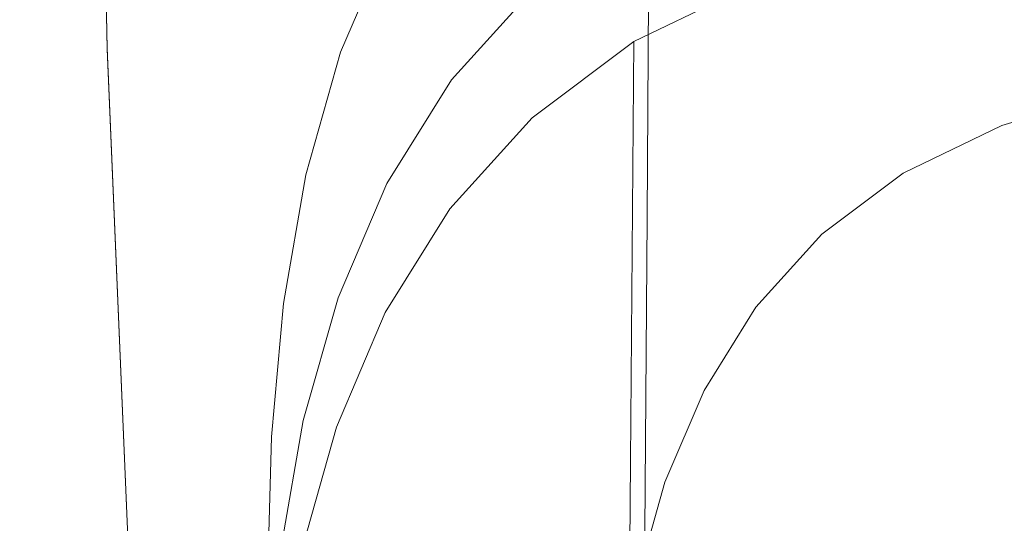
# Model space of a CAD drawing. Extents: x -26 to 26, y -207 to 25.
# Drawn here: x -17 to -9, y -59 to -54 of the extents above; entities that cross this region are included whole.
import ezdxf

# ---------------------------------------------------------------- set-up
doc = ezdxf.new("R2010")
doc.units = 0
doc.header["$LTSCALE"] = 500
doc.header["$MEASUREMENT"] = 0
doc.layers.add('FERO_PLASTIK', color=7, linetype='Continuous')
doc.layers.add('FERRO_CHROM', color=7, linetype='Continuous')

msp = doc.modelspace()

# ---------------------------------------------------------------- linework, layer by layer
at = {"layer": 'FERO_PLASTIK', "lineweight": 0}
for points, invisible_edges in [([(-13.9612, -54.5177, 66.3601), (-13.3984, -53.6139, 67.3149), (-13.3959, -53.3463, 67.0716), (-13.9586, -54.2499, 66.1171)], 15), ([(-13.9639, -54.7855, 66.6032), (-13.4009, -53.8816, 67.5581), (-13.3984, -53.6139, 67.3149), (-13.9612, -54.5177, 66.3601)], 15), ([(-13.406, -54.4169, 68.0446), (-13.4085, -54.6845, 68.2878), (-12.6916, -53.8908, 69.1263), (-12.6892, -53.6233, 68.8829)], 15), ([(-14.3808, -54.9777, 64.8222), (-13.956, -53.9821, 65.874), (-13.9533, -53.7143, 65.6309), (-14.378, -54.7097, 64.5794)], 11), ([(-12.0656, -54.6934, 69.1503), (-11.2231, -54.0616, 69.8176), (-11.5154, -53.7777, 69.9447), (-12.3798, -54.4258, 69.26)], 15), ([(-8.5622, -53.8145, 70.4245), (-9.6733, -54.1638, 70.0555), (-9.4076, -54.4606, 69.9149), (-8.327, -54.1209, 70.2737)], 15), ([(-13.9639, -54.7855, 66.6032), (-13.9665, -55.0534, 66.8463), (-13.4035, -54.1492, 67.8013), (-13.4009, -53.8816, 67.5581)], 15), ([(-13.4085, -54.6845, 68.2878), (-13.411, -54.9522, 68.5311), (-12.694, -54.1583, 69.3697), (-12.6916, -53.8908, 69.1263)], 13), ([(-9.6733, -54.1638, 70.0555), (-9.9391, -53.867, 70.1961), (-10.9308, -54.3456, 69.6905), (-10.6386, -54.6296, 69.5634)], 15), ([(-14.3835, -55.2457, 65.0651), (-13.9586, -54.2499, 66.1171), (-13.956, -53.9821, 65.874), (-14.3808, -54.9777, 64.8222)], 15), ([(-11.7514, -54.9609, 69.0406), (-10.9308, -54.3456, 69.6905), (-11.2231, -54.0616, 69.8176), (-12.0656, -54.6934, 69.1503)], 15), ([(-13.9665, -55.0534, 66.8463), (-13.9691, -55.3212, 67.0893), (-13.406, -54.4169, 68.0446), (-13.4035, -54.1492, 67.8013)], 15), ([(-13.0791, -55.2, 68.4421), (-12.3798, -54.4258, 69.26), (-12.694, -54.1583, 69.3697), (-13.411, -54.9522, 68.5311)], 15), ([(-9.6733, -54.1638, 70.0555), (-10.6386, -54.6296, 69.5634), (-10.3463, -54.9135, 69.4364), (-9.4076, -54.4606, 69.9149)], 15), ([(-8.327, -54.1209, 70.2737), (-9.4076, -54.4606, 69.9149), (-9.1418, -54.7573, 69.7743), (-8.0918, -54.4272, 70.123)], 15), ([(-14.3862, -55.5137, 65.308), (-13.9612, -54.5177, 66.3601), (-13.9586, -54.2499, 66.1171), (-14.3835, -55.2457, 65.0651)], 15), ([(-11.4371, -55.2284, 68.9309), (-10.6386, -54.6296, 69.5634), (-10.9308, -54.3456, 69.6905), (-11.7514, -54.9609, 69.0406)], 15), ([(-13.9691, -55.3212, 67.0893), (-13.9718, -55.589, 67.3324), (-13.4085, -54.6845, 68.2878), (-13.406, -54.4169, 68.0446)], 15), ([(-12.7471, -55.4479, 68.3532), (-12.0656, -54.6934, 69.1503), (-12.3798, -54.4258, 69.26), (-13.0791, -55.2, 68.4421)], 15), ([(-8.0918, -54.4272, 70.123), (-9.1418, -54.7573, 69.7743), (-8.876, -55.0541, 69.6336), (-7.8565, -54.7336, 69.9722)], 15), ([(-14.3889, -55.7817, 65.5508), (-13.9639, -54.7855, 66.6032), (-13.9612, -54.5177, 66.3601), (-14.3862, -55.5137, 65.308)], 15), ([(-9.4076, -54.4606, 69.9149), (-10.3463, -54.9135, 69.4364), (-10.054, -55.1975, 69.3093), (-9.1418, -54.7573, 69.7743)], 15), ([(-13.9718, -55.589, 67.3324), (-13.9744, -55.8568, 67.5755), (-13.411, -54.9522, 68.5311), (-13.4085, -54.6845, 68.2878)], 13), ([(-12.4151, -55.6958, 68.2642), (-11.7514, -54.9609, 69.0406), (-12.0656, -54.6934, 69.1503), (-12.7471, -55.4479, 68.3532)], 15), ([(-11.4371, -55.2284, 68.9309), (-11.1229, -55.4959, 68.8212), (-10.3463, -54.9135, 69.4364), (-10.6386, -54.6296, 69.5634)], 15), ([(-14.3808, -54.9777, 64.8222), (-14.378, -54.7097, 64.5794), (-14.6806, -55.7789, 63.4499), (-14.6834, -56.0471, 63.6926)], 13), ([(-14.3889, -55.7817, 65.5508), (-14.3916, -56.0497, 65.7937), (-13.9665, -55.0534, 66.8463), (-13.9639, -54.7855, 66.6032)], 15), ([(-9.1418, -54.7573, 69.7743), (-10.054, -55.1975, 69.3093), (-9.7617, -55.4815, 69.1822), (-8.876, -55.0541, 69.6336)], 15), ([(-7.8565, -54.7336, 69.9722), (-8.876, -55.0541, 69.6336), (-8.6103, -55.3509, 69.493), (-7.6213, -55.0399, 69.8215)], 11), ([(-13.6285, -56.0823, 67.5102), (-13.0791, -55.2, 68.4421), (-13.411, -54.9522, 68.5311), (-13.9744, -55.8568, 67.5755)], 15), ([(-12.0832, -55.9437, 68.1753), (-11.4371, -55.2284, 68.9309), (-11.7514, -54.9609, 69.0406), (-12.4151, -55.6958, 68.2642)], 15), ([(-11.1229, -55.4959, 68.8212), (-10.8087, -55.7634, 68.7115), (-10.054, -55.1975, 69.3093), (-10.3463, -54.9135, 69.4364)], 15), ([(-14.3835, -55.2457, 65.0651), (-14.3808, -54.9777, 64.8222), (-14.6834, -56.0471, 63.6926), (-14.6861, -56.3153, 63.9352)], 15), ([(-14.3916, -56.0497, 65.7937), (-14.3943, -56.3177, 66.0366), (-13.9691, -55.3212, 67.0893), (-13.9665, -55.0534, 66.8463)], 15), ([(-8.876, -55.0541, 69.6336), (-9.7617, -55.4815, 69.1822), (-9.4694, -55.7654, 69.0551), (-8.6103, -55.3509, 69.493)], 11), ([(-13.2826, -56.3078, 67.4449), (-12.7471, -55.4479, 68.3532), (-13.0791, -55.2, 68.4421), (-13.6285, -56.0823, 67.5102)], 15), ([(-10.8087, -55.7634, 68.7115), (-10.4945, -56.031, 68.6018), (-9.7617, -55.4815, 69.1822), (-10.054, -55.1975, 69.3093)], 15), ([(-14.3862, -55.5137, 65.308), (-14.3835, -55.2457, 65.0651), (-14.6861, -56.3153, 63.9352), (-14.6889, -56.5835, 64.1779)], 15), ([(-12.0832, -55.9437, 68.1753), (-11.7512, -56.1915, 68.0864), (-11.1229, -55.4959, 68.8212), (-11.4371, -55.2284, 68.9309)], 15), ([(-14.3943, -56.3177, 66.0366), (-14.3971, -56.5858, 66.2794), (-13.9718, -55.589, 67.3324), (-13.9691, -55.3212, 67.0893)], 15), ([(-12.9367, -56.5332, 67.3796), (-12.4151, -55.6958, 68.2642), (-12.7471, -55.4479, 68.3532), (-13.2826, -56.3078, 67.4449)], 15), ([(-14.3889, -55.7817, 65.5508), (-14.3862, -55.5137, 65.308), (-14.6889, -56.5835, 64.1779), (-14.6917, -56.8517, 64.4205)], 15), ([(-11.7512, -56.1915, 68.0864), (-11.4192, -56.4394, 67.9974), (-10.8087, -55.7634, 68.7115), (-11.1229, -55.4959, 68.8212)], 15), ([(-10.4945, -56.031, 68.6018), (-10.1803, -56.2985, 68.4921), (-9.4694, -55.7654, 69.0551), (-9.7617, -55.4815, 69.1822)], 13), ([(-14.3971, -56.5858, 66.2794), (-14.3998, -56.8538, 66.5223), (-13.9744, -55.8568, 67.5755), (-13.9718, -55.589, 67.3324)], 13), ([(-12.5908, -56.7587, 67.3143), (-12.0832, -55.9437, 68.1753), (-12.4151, -55.6958, 68.2642), (-12.9367, -56.5332, 67.3796)], 15), ([(-14.6834, -56.0471, 63.6926), (-14.6806, -55.7789, 63.4499), (-14.8766, -56.9034, 62.2621), (-14.8794, -57.1718, 62.5045)], 13), ([(-14.3889, -55.7817, 65.5508), (-14.6917, -56.8517, 64.4205), (-14.6945, -57.1199, 64.6632), (-14.3916, -56.0497, 65.7937)], 15), ([(-11.4192, -56.4394, 67.9974), (-11.0873, -56.6873, 67.9085), (-10.4945, -56.031, 68.6018), (-10.8087, -55.7634, 68.7115)], 15), ([(-14.0433, -57.0546, 66.4831), (-13.6285, -56.0823, 67.5102), (-13.9744, -55.8568, 67.5755), (-14.3998, -56.8538, 66.5223)], 15), ([(-12.5908, -56.7587, 67.3143), (-12.2449, -56.9842, 67.249), (-11.7512, -56.1915, 68.0864), (-12.0832, -55.9437, 68.1753)], 15), ([(-14.6861, -56.3153, 63.9352), (-14.6834, -56.0471, 63.6926), (-14.8794, -57.1718, 62.5045), (-14.8822, -57.4402, 62.7469)], 15), ([(-14.3916, -56.0497, 65.7937), (-14.6945, -57.1199, 64.6632), (-14.6972, -57.3881, 64.9059), (-14.3943, -56.3177, 66.0366)], 15), ([(-11.0873, -56.6873, 67.9085), (-10.7553, -56.9351, 67.8195), (-10.1803, -56.2985, 68.4921), (-10.4945, -56.031, 68.6018)], 13), ([(-13.6869, -57.2554, 66.4439), (-13.2826, -56.3078, 67.4449), (-13.6285, -56.0823, 67.5102), (-14.0433, -57.0546, 66.4831)], 15), ([(-12.2449, -56.9842, 67.249), (-11.8989, -57.2097, 67.1837), (-11.4192, -56.4394, 67.9974), (-11.7512, -56.1915, 68.0864)], 15), ([(-14.6889, -56.5835, 64.1779), (-14.6861, -56.3153, 63.9352), (-14.8822, -57.4402, 62.7469), (-14.885, -57.7086, 62.9893)], 15), ([(-14.3943, -56.3177, 66.0366), (-14.6972, -57.3881, 64.9059), (-14.7, -57.6563, 65.1485), (-14.3971, -56.5858, 66.2794)], 15), ([(-13.3304, -57.4562, 66.4046), (-12.9367, -56.5332, 67.3796), (-13.2826, -56.3078, 67.4449), (-13.6869, -57.2554, 66.4439)], 15), ([(-11.8989, -57.2097, 67.1837), (-11.553, -57.4352, 67.1184), (-11.0873, -56.6873, 67.9085), (-11.4192, -56.4394, 67.9974)], 15), ([(-14.6917, -56.8517, 64.4205), (-14.6889, -56.5835, 64.1779), (-14.885, -57.7086, 62.9893), (-14.8878, -57.9771, 63.2318)], 15), ([(-14.3971, -56.5858, 66.2794), (-14.7, -57.6563, 65.1485), (-14.7028, -57.9246, 65.3912), (-14.3998, -56.8538, 66.5223)], 11), ([(-12.974, -57.657, 66.3654), (-12.5908, -56.7587, 67.3143), (-12.9367, -56.5332, 67.3796), (-13.3304, -57.4562, 66.4046)], 15), ([(-12.974, -57.657, 66.3654), (-12.6176, -57.8578, 66.3262), (-12.2449, -56.9842, 67.249), (-12.5908, -56.7587, 67.3143)], 15), ([(-11.553, -57.4352, 67.1184), (-11.2071, -57.6606, 67.0531), (-10.7553, -56.9351, 67.8195), (-11.0873, -56.6873, 67.9085)], 13), ([(-14.6917, -56.8517, 64.4205), (-14.8878, -57.9771, 63.2318), (-14.8906, -58.2455, 63.4742), (-14.6945, -57.1199, 64.6632)], 15), ([(-14.8794, -57.1718, 62.5045), (-14.8766, -56.9034, 62.2621), (-14.9817, -58.0647, 61.0352), (-14.9845, -58.3334, 61.2774)], 13), ([(-14.0433, -57.0546, 66.4831), (-14.3998, -56.8538, 66.5223), (-14.7028, -57.9246, 65.3912), (-14.3388, -58.0989, 65.3799)], 15), ([(-12.6176, -57.8578, 66.3262), (-12.2611, -58.0586, 66.287), (-11.8989, -57.2097, 67.1837), (-12.2449, -56.9842, 67.249)], 15), ([(-13.6869, -57.2554, 66.4439), (-14.0433, -57.0546, 66.4831), (-14.3388, -58.0989, 65.3799), (-13.9749, -58.2731, 65.3687)], 15), ([(-14.8822, -57.4402, 62.7469), (-14.8794, -57.1718, 62.5045), (-14.9845, -58.3334, 61.2774), (-14.9873, -58.602, 61.5196)], 15), ([(-14.6945, -57.1199, 64.6632), (-14.8906, -58.2455, 63.4742), (-14.8935, -58.5139, 63.7166), (-14.6972, -57.3881, 64.9059)], 15), ([(-13.3304, -57.4562, 66.4046), (-13.6869, -57.2554, 66.4439), (-13.9749, -58.2731, 65.3687), (-13.6109, -58.4474, 65.3575)], 15), ([(-12.2611, -58.0586, 66.287), (-11.9047, -58.2594, 66.2478), (-11.553, -57.4352, 67.1184), (-11.8989, -57.2097, 67.1837)], 15), ([(-14.885, -57.7086, 62.9893), (-14.8822, -57.4402, 62.7469), (-14.9873, -58.602, 61.5196), (-14.9902, -58.8706, 61.7618)], 15), ([(-14.6972, -57.3881, 64.9059), (-14.8935, -58.5139, 63.7166), (-14.8963, -58.7823, 63.9591), (-14.7, -57.6563, 65.1485)], 15), ([(-11.9047, -58.2594, 66.2478), (-11.5482, -58.4602, 66.2085), (-11.2071, -57.6606, 67.0531), (-11.553, -57.4352, 67.1184)], 13), ([(-12.974, -57.657, 66.3654), (-13.3304, -57.4562, 66.4046), (-13.6109, -58.4474, 65.3575), (-13.247, -58.6217, 65.3463)], 15), ([(-14.8878, -57.9771, 63.2318), (-14.885, -57.7086, 62.9893), (-14.9902, -58.8706, 61.7618), (-14.993, -59.1393, 62.004)], 15), ([(-14.7, -57.6563, 65.1485), (-14.8963, -58.7823, 63.9591), (-14.8991, -59.0507, 64.2015), (-14.7028, -57.9246, 65.3912)], 11), ([(-12.974, -57.657, 66.3654), (-13.247, -58.6217, 65.3463), (-12.8831, -58.796, 65.3351), (-12.6176, -57.8578, 66.3262)], 15), ([(-12.6176, -57.8578, 66.3262), (-12.8831, -58.796, 65.3351), (-12.5191, -58.9703, 65.3238), (-12.2611, -58.0586, 66.287)], 15), ([(-14.3388, -58.0989, 65.3799), (-14.7028, -57.9246, 65.3912), (-14.8991, -59.0507, 64.2015), (-14.5303, -59.1972, 64.2197)], 11), ([(-14.8878, -57.9771, 63.2318), (-14.993, -59.1393, 62.004), (-14.9958, -59.4079, 62.2462), (-14.8906, -58.2455, 63.4742)], 15), ([(-14.9845, -58.3334, 61.2774), (-14.9817, -58.0647, 61.0352), (-15.0115, -59.2445, 59.789), (-15.0143, -59.5134, 60.0309)], 13), ([(-13.9749, -58.2731, 65.3687), (-14.3388, -58.0989, 65.3799), (-14.5303, -59.1972, 64.2197), (-14.1615, -59.3436, 64.2379)], 11), ([(-12.2611, -58.0586, 66.287), (-12.5191, -58.9703, 65.3238), (-12.1552, -59.1446, 65.3126), (-11.9047, -58.2594, 66.2478)], 15), ([(-14.8906, -58.2455, 63.4742), (-14.9958, -59.4079, 62.2462), (-14.9987, -59.6766, 62.4884), (-14.8935, -58.5139, 63.7166)], 15), ([(-13.6109, -58.4474, 65.3575), (-13.9749, -58.2731, 65.3687), (-14.1615, -59.3436, 64.2379), (-13.7927, -59.49, 64.2562)], 11), ([(-11.9047, -58.2594, 66.2478), (-12.1552, -59.1446, 65.3126), (-11.7912, -59.3189, 65.3014), (-11.5482, -58.4602, 66.2085)], 11), ([(-14.9873, -58.602, 61.5196), (-14.9845, -58.3334, 61.2774), (-15.0143, -59.5134, 60.0309), (-15.0172, -59.7822, 60.2729)], 15), ([(-13.247, -58.6217, 65.3463), (-13.6109, -58.4474, 65.3575), (-13.7927, -59.49, 64.2562), (-13.4239, -59.6364, 64.2744)], 11), ([(-14.8935, -58.5139, 63.7166), (-14.9987, -59.6766, 62.4884), (-15.0015, -59.9452, 62.7306), (-14.8963, -58.7823, 63.9591)], 15), ([(-14.9902, -58.8706, 61.7618), (-14.9873, -58.602, 61.5196), (-15.0172, -59.7822, 60.2729), (-15.02, -60.0511, 60.5148)], 15), ([(-13.247, -58.6217, 65.3463), (-13.4239, -59.6364, 64.2744), (-13.0551, -59.7828, 64.2926), (-12.8831, -58.796, 65.3351)], 13), ([(-14.8963, -58.7823, 63.9591), (-15.0015, -59.9452, 62.7306), (-15.0043, -60.2138, 62.9728), (-14.8991, -59.0507, 64.2015)], 11), ([(-12.8831, -58.796, 65.3351), (-13.0551, -59.7828, 64.2926), (-12.6863, -59.9292, 64.3109), (-12.5191, -58.9703, 65.3238)], 13)]:
    msp.add_3dface(points, dxfattribs=dict(at, invisible_edges=invisible_edges))
at = {"layer": 'FERRO_CHROM', "lineweight": 0}
for points, invisible_edges in [([(-17.0428, -54.6507, 129.6347), (-17.076, -54.6489, 130.1495), (-17.1768, -50.0804, 129.9498), (-17.1433, -50.0847, 129.434)], 15), ([(-17.076, -54.6489, 130.1495), (-17.076, -54.6489, 130.6729), (-17.1768, -50.0804, 130.4739), (-17.1768, -50.0804, 129.9498)], 15), ([(-17.0428, -54.6501, 131.711), (-17.1433, -50.0838, 131.5139), (-17.1768, -50.0804, 130.998), (-17.076, -54.6489, 131.1963)], 15), ([(-17.076, -54.6489, 131.1963), (-17.1768, -50.0804, 130.998), (-17.1768, -50.0804, 130.4739), (-17.076, -54.6489, 130.6729)], 15), ([(-16.9434, -54.6539, 132.2085), (-17.0428, -50.0938, 132.0134), (-17.1433, -50.0838, 131.5139), (-17.0428, -54.6501, 131.711)], 15), ([(-16.9434, -54.656, 129.1371), (-17.0428, -54.6507, 129.6347), (-17.1433, -50.0847, 129.434), (-17.0428, -50.0974, 128.9348)], 15), ([(-16.7445, -54.6615, 132.68), (-16.8418, -50.114, 132.4883), (-17.0428, -50.0938, 132.0134), (-16.9434, -54.6539, 132.2085)], 15), ([(-16.7445, -54.6666, 128.6653), (-16.9434, -54.656, 129.1371), (-17.0428, -50.0974, 128.9348), (-16.8418, -50.1229, 128.4605)], 15), ([(-16.7445, -54.6615, 132.68), (-16.413, -54.674, 133.1171), (-16.5068, -50.1475, 132.9304), (-16.8418, -50.114, 132.4883)], 13), ([(-16.7445, -54.6666, 128.6653), (-16.8418, -50.1229, 128.4605), (-16.5068, -50.1654, 128.0193), (-16.413, -54.6843, 128.2278)], 11), ([(-16.413, -54.674, 133.1171), (-15.916, -54.7098, 133.5125), (-16.0044, -50.202, 133.3318), (-16.5068, -50.1475, 132.9304)], 15), ([(-16.413, -54.6843, 128.2278), (-16.5068, -50.1654, 128.0193), (-16.0044, -50.2334, 127.6193), (-15.916, -54.7277, 127.8322)], 15), ([(-15.916, -54.7098, 133.5125), (-15.2206, -54.7867, 133.8592), (-15.3012, -50.2851, 133.685), (-16.0044, -50.202, 133.3318)], 15), ([(-15.916, -54.7277, 127.8322), (-16.0044, -50.2334, 127.6193), (-15.3012, -50.3353, 127.2686), (-15.2206, -54.8154, 127.486)], 15), ([(-15.2206, -54.7867, 133.8592), (-14.2939, -54.9231, 134.1502), (-14.3636, -50.4042, 133.9818), (-15.3012, -50.2851, 133.685)], 15), ([(-15.2206, -54.8154, 127.486), (-15.3012, -50.3353, 127.2686), (-14.3636, -50.4795, 126.975), (-14.2939, -54.9661, 127.1965)], 15), ([(-13.103, -55.1369, 134.3784), (-13.1583, -50.5671, 134.2147), (-14.3636, -50.4042, 133.9818), (-14.2939, -54.9231, 134.1502)], 15), ([(-13.103, -55.1983, 126.9713), (-14.2939, -54.9661, 127.1965), (-14.3636, -50.4795, 126.975), (-13.1583, -50.6746, 126.7466)], 15), ([(-11.6786, -55.3995, 134.5512), (-11.7181, -50.7573, 134.3912), (-13.1583, -50.5671, 134.2147), (-13.103, -55.1369, 134.3784)], 15), ([(-14.574, -51.8462, 46.4117), (-14.5991, -54.5245, 48.8049), (-14.794, -53.4149, 49.9937), (-14.7686, -50.7515, 47.6098)], 15), ([(-11.6786, -55.482, 126.8023), (-13.103, -55.1983, 126.9713), (-13.1583, -50.6746, 126.7466), (-11.7181, -50.9016, 126.5754)], 15), ([(-10.0516, -55.6824, 134.6761), (-10.0761, -50.9587, 134.5191), (-11.7181, -50.7573, 134.3912), (-11.6786, -55.3995, 134.5512)], 15), ([(-10.0516, -55.7868, 126.6816), (-11.6786, -55.482, 126.8023), (-11.7181, -50.9016, 126.5754), (-10.0761, -51.1416, 126.453)], 15), ([(-14.3509, -51.9819, 62.1087), (-14.378, -54.7097, 64.5794), (-13.9533, -53.7143, 65.6309), (-13.927, -50.9883, 63.1582)], 13), ([(-8.2528, -55.9569, 134.7607), (-8.265, -51.155, 134.6061), (-10.0761, -50.9587, 134.5191), (-10.0516, -55.6824, 134.6761)], 15), ([(-14.8985, -52.2689, 51.2215), (-14.9255, -54.9622, 53.6383), (-14.9552, -53.7891, 54.8818), (-14.9282, -51.1047, 52.4687)], 15), ([(-13.852, -53.8561, 44.212), (-13.8298, -51.1779, 41.8287), (-13.2722, -52.0384, 40.8528), (-13.2936, -54.7355, 43.2496)], 15), ([(-8.2528, -56.0829, 126.6011), (-10.0516, -55.7868, 126.6816), (-10.0761, -51.1416, 126.453), (-8.265, -51.3755, 126.3715)], 15), ([(-14.8208, -51.4612, 57.3496), (-14.9255, -52.616, 56.1254), (-14.9534, -55.3306, 58.5712), (-14.8485, -54.1714, 59.7957)], 15), ([(-8.0471, -54.5499, 38.0045), (-9.4048, -54.2864, 38.3033), (-9.3911, -51.5436, 35.8766), (-8.0354, -51.7987, 35.5713)], 15), ([(-14.2736, -52.887, 45.2726), (-14.2982, -55.5795, 47.6746), (-14.5991, -54.5245, 48.8049), (-14.574, -51.8462, 46.4117)], 15), ([(-14.3509, -51.9819, 62.1087), (-14.6528, -53.049, 60.9814), (-14.6806, -55.7789, 63.4499), (-14.378, -54.7097, 64.5794)], 11), ([(-13.2936, -54.7355, 43.2496), (-13.2722, -52.0384, 40.8528), (-12.5626, -52.7936, 39.9963), (-12.5828, -55.5072, 42.4051)], 15), ([(-14.794, -53.4149, 49.9937), (-14.8208, -56.117, 52.4141), (-14.9255, -54.9622, 53.6383), (-14.8985, -52.2689, 51.2215)], 15), ([(-14.9255, -52.616, 56.1254), (-14.9552, -53.7891, 54.8818), (-14.9831, -56.5081, 57.3273), (-14.9534, -55.3306, 58.5712)], 15), ([(-12.5828, -55.5072, 42.4051), (-12.5626, -52.7936, 39.9963), (-11.6854, -53.4259, 39.2792), (-11.7042, -56.1533, 41.6981)], 11), ([(-14.2736, -52.887, 45.2726), (-13.852, -53.8561, 44.212), (-13.8759, -56.5618, 46.6222), (-14.2982, -55.5795, 47.6746)], 15), ([(-14.6528, -53.049, 60.9814), (-14.8485, -54.1714, 59.7957), (-14.8766, -56.9034, 62.2621), (-14.6806, -55.7789, 63.4499)], 11), ([(-14.5991, -54.5245, 48.8049), (-14.6255, -57.2351, 51.2289), (-14.8208, -56.117, 52.4141), (-14.794, -53.4149, 49.9937)], 15), ([(-10.6423, -56.6558, 41.1481), (-11.7042, -56.1533, 41.6981), (-11.6854, -53.4259, 39.2792), (-10.6252, -53.9176, 38.7215)], 15), ([(-8.1605, -57.0967, 75.6844), (-8.1393, -53.4343, 72.3399), (-9.5126, -53.7115, 72.0471), (-9.5374, -57.3747, 75.3908)], 13), ([(-9.5374, -57.3747, 75.3908), (-9.5126, -53.7115, 72.0471), (-10.747, -54.0996, 71.6371), (-10.775, -57.7638, 74.9798)], 13), ([(-14.9255, -54.9622, 53.6383), (-14.9534, -57.6857, 56.0834), (-14.9831, -56.5081, 57.3273), (-14.9552, -53.7891, 54.8818)], 15), ([(-13.852, -53.8561, 44.212), (-13.2936, -54.7355, 43.2496), (-13.3165, -57.4532, 45.6673), (-13.8759, -56.5618, 46.6222)], 15), ([(-9.4199, -57.0326, 40.7357), (-10.6423, -56.6558, 41.1481), (-10.6252, -53.9176, 38.7215), (-9.4048, -54.2864, 38.3033)], 15), ([(-10.775, -57.7638, 74.9798), (-10.747, -54.0996, 71.6371), (-11.8194, -54.6171, 71.0905), (-11.8502, -58.2826, 74.4317)], 9), ([(-10.4799, -54.256, 71.3691), (-11.5256, -54.7606, 70.8361), (-11.8194, -54.6171, 71.0905), (-10.747, -54.0996, 71.6371)], 15), ([(-8.8034, -54.2097, 71.2125), (-9.9457, -54.5688, 70.8331), (-10.2128, -54.4124, 71.1011), (-9.0398, -54.0436, 71.4907)], 15), ([(-14.8485, -54.1714, 59.7957), (-14.9534, -55.3306, 58.5712), (-14.9817, -58.0647, 61.0352), (-14.8766, -56.9034, 62.2621)], 11), ([(-10.2128, -54.4124, 71.1011), (-11.2319, -54.9042, 70.5817), (-11.5256, -54.7606, 70.8361), (-10.4799, -54.256, 71.3691)], 15), ([(-8.567, -54.3757, 70.9343), (-9.6786, -54.7253, 70.5651), (-9.9457, -54.5688, 70.8331), (-8.8034, -54.2097, 71.2125)], 15), ([(-8.06, -57.3019, 40.4411), (-9.4199, -57.0326, 40.7357), (-9.4048, -54.2864, 38.3033), (-8.0471, -54.5499, 38.0045)], 15), ([(-9.9457, -54.5688, 70.8331), (-10.9382, -55.0477, 70.3272), (-11.2319, -54.9042, 70.5817), (-10.2128, -54.4124, 71.1011)], 15), ([(-8.567, -54.3757, 70.9343), (-8.3305, -54.5418, 70.6561), (-9.4115, -54.8817, 70.2971), (-9.6786, -54.7253, 70.5651)], 15), ([(-14.2982, -55.5795, 47.6746), (-14.3241, -58.2983, 50.1019), (-14.6255, -57.2351, 51.2289), (-14.5991, -54.5245, 48.8049)], 15), ([(-12.7397, -58.9496, 73.7271), (-11.8502, -58.2826, 74.4317), (-11.8194, -54.6171, 71.0905), (-12.7066, -55.2824, 70.3877)], 15), ([(-12.3908, -55.4094, 70.1508), (-12.7066, -55.2824, 70.3877), (-11.8194, -54.6171, 71.0905), (-11.5256, -54.7606, 70.8361)], 13), ([(-9.6786, -54.7253, 70.5651), (-10.6444, -55.1913, 70.0728), (-10.9382, -55.0477, 70.3272), (-9.9457, -54.5688, 70.8331)], 15), ([(-8.3305, -54.5418, 70.6561), (-8.0941, -54.7078, 70.3779), (-9.1445, -55.0381, 70.0291), (-9.4115, -54.8817, 70.2971)], 15), ([(-16.8418, -59.2267, 129.7841), (-16.8743, -59.2305, 130.3002), (-17.076, -54.6489, 130.1495), (-17.0428, -54.6507, 129.6347)], 15), ([(-16.8743, -59.2305, 130.3002), (-16.8743, -59.2305, 130.8256), (-17.076, -54.6489, 130.6729), (-17.076, -54.6489, 130.1495)], 15), ([(-16.8418, -59.2264, 131.8668), (-17.0428, -54.6501, 131.711), (-17.076, -54.6489, 131.1963), (-16.8743, -59.2305, 131.351)], 15), ([(-16.8743, -59.2305, 131.351), (-17.076, -54.6489, 131.1963), (-17.076, -54.6489, 130.6729), (-16.8743, -59.2305, 130.8256)], 15), ([(-16.7445, -59.2142, 132.3637), (-16.9434, -54.6539, 132.2085), (-17.0428, -54.6501, 131.711), (-16.8418, -59.2264, 131.8668)], 15), ([(-16.7445, -59.2152, 129.2865), (-16.8418, -59.2267, 129.7841), (-17.0428, -54.6507, 129.6347), (-16.9434, -54.656, 129.1371)], 15), ([(-16.5498, -59.1896, 132.8321), (-16.7445, -54.6615, 132.68), (-16.9434, -54.6539, 132.2085), (-16.7445, -59.2142, 132.3637)], 15), ([(-16.5498, -59.1921, 128.8166), (-16.7445, -59.2152, 129.2865), (-16.9434, -54.656, 129.1371), (-16.7445, -54.6666, 128.6653)], 15), ([(-16.5498, -59.1896, 132.8321), (-16.2253, -59.1486, 133.2626), (-16.413, -54.674, 133.1171), (-16.7445, -54.6615, 132.68)], 13), ([(-16.5498, -59.1921, 128.8166), (-16.7445, -54.6666, 128.6653), (-16.413, -54.6843, 128.2278), (-16.2253, -59.1537, 128.3837)], 11), ([(-16.2253, -59.1486, 133.2626), (-15.7392, -59.1293, 133.6495), (-15.916, -54.7098, 133.5125), (-16.413, -54.674, 133.1171)], 15), ([(-16.2253, -59.1537, 128.3837), (-16.413, -54.6843, 128.2278), (-15.916, -54.7277, 127.8322), (-15.7392, -59.1382, 127.9943)], 15), ([(-15.7392, -59.1293, 133.6495), (-15.0596, -59.1696, 133.9872), (-15.2206, -54.7867, 133.8592), (-15.916, -54.7098, 133.5125)], 15), ([(-15.7392, -59.1382, 127.9943), (-15.916, -54.7277, 127.8322), (-15.2206, -54.8154, 127.486), (-15.0596, -59.184, 127.6547)], 15), ([(-15.0596, -59.1696, 133.9872), (-14.1546, -59.3076, 134.2703), (-14.2939, -54.9231, 134.1502), (-15.2206, -54.7867, 133.8592)], 15), ([(-13.2936, -54.7355, 43.2496), (-12.5828, -55.5072, 42.4051), (-12.6045, -58.2354, 44.8293), (-13.3165, -57.4532, 45.6673)], 15), ([(-12.075, -55.5364, 69.9138), (-12.3908, -55.4094, 70.1508), (-11.5256, -54.7606, 70.8361), (-11.2319, -54.9042, 70.5817)], 15), ([(-9.6786, -54.7253, 70.5651), (-9.4115, -54.8817, 70.2971), (-10.3507, -55.3348, 69.8184), (-10.6444, -55.1913, 70.0728)], 15), ([(-8.0941, -54.7078, 70.3779), (-7.8577, -54.8739, 70.0997), (-8.8774, -55.1945, 69.7611), (-9.1445, -55.0381, 70.0291)], 15), ([(-15.0596, -59.184, 127.6547), (-15.2206, -54.8154, 127.486), (-14.2939, -54.9661, 127.1965), (-14.1546, -59.3292, 127.3715)], 15), ([(-7.8577, -54.8739, 70.0997), (-7.6213, -55.0399, 69.8215), (-8.6103, -55.3509, 69.493), (-8.8774, -55.1945, 69.7611)], 13), ([(-14.8208, -56.117, 52.4141), (-14.8485, -58.8449, 54.8589), (-14.9534, -57.6857, 56.0834), (-14.9255, -54.9622, 53.6383)], 15), ([(-12.9923, -59.5814, 134.4931), (-13.103, -55.1369, 134.3784), (-14.2939, -54.9231, 134.1502), (-14.1546, -59.3076, 134.2703)], 15), ([(-11.7592, -55.6634, 69.6769), (-12.075, -55.5364, 69.9138), (-11.2319, -54.9042, 70.5817), (-10.9382, -55.0477, 70.3272)], 15), ([(-9.4115, -54.8817, 70.2971), (-9.1445, -55.0381, 70.0291), (-10.0569, -55.4784, 69.564), (-10.3507, -55.3348, 69.8184)], 15), ([(-12.9923, -59.6121, 127.1511), (-14.1546, -59.3292, 127.3715), (-14.2939, -54.9661, 127.1965), (-13.103, -55.1983, 126.9713)], 15), ([(-11.4434, -55.7904, 69.4399), (-11.7592, -55.6634, 69.6769), (-10.9382, -55.0477, 70.3272), (-10.6444, -55.1913, 70.0728)], 15), ([(-9.1445, -55.0381, 70.0291), (-8.8774, -55.1945, 69.7611), (-9.7632, -55.6219, 69.3095), (-10.0569, -55.4784, 69.564)], 15), ([(-11.5994, -59.941, 134.6624), (-11.6786, -55.3995, 134.5512), (-13.103, -55.1369, 134.3784), (-12.9923, -59.5814, 134.4931)], 15), ([(-11.5994, -59.9822, 126.9857), (-12.9923, -59.6121, 127.1511), (-13.103, -55.1983, 126.9713), (-11.6786, -55.482, 126.8023)], 15), ([(-11.4434, -55.7904, 69.4399), (-10.6444, -55.1913, 70.0728), (-10.3507, -55.3348, 69.8184), (-11.1277, -55.9174, 69.2029)], 15), ([(-8.8774, -55.1945, 69.7611), (-8.6103, -55.3509, 69.493), (-9.4694, -55.7654, 69.0551), (-9.7632, -55.6219, 69.3095)], 13), ([(-13.4593, -59.7463, 72.8855), (-12.7397, -58.9496, 73.7271), (-12.7066, -55.2824, 70.3877), (-13.4244, -56.0771, 69.5483)], 15), ([(-13.0907, -56.1843, 69.3322), (-13.4244, -56.0771, 69.5483), (-12.7066, -55.2824, 70.3877), (-12.3908, -55.4094, 70.1508)], 13), ([(-14.9534, -55.3306, 58.5712), (-14.9831, -56.5081, 57.3273), (-15.0115, -59.2445, 59.789), (-14.9817, -58.0647, 61.0352)], 11), ([(-11.1277, -55.9174, 69.2029), (-10.3507, -55.3348, 69.8184), (-10.0569, -55.4784, 69.564), (-10.8119, -56.0445, 68.966)], 15), ([(-12.7571, -56.2916, 69.1161), (-13.0907, -56.1843, 69.3322), (-12.3908, -55.4094, 70.1508), (-12.075, -55.5364, 69.9138)], 15), ([(-10.0025, -60.3368, 134.7852), (-10.0516, -55.6824, 134.6761), (-11.6786, -55.3995, 134.5512), (-11.5994, -59.941, 134.6624)], 15), ([(-10.8119, -56.0445, 68.966), (-10.0569, -55.4784, 69.564), (-9.7632, -55.6219, 69.3095), (-10.4961, -56.1715, 68.729)], 15), ([(-12.4235, -56.3988, 68.9), (-12.7571, -56.2916, 69.1161), (-12.075, -55.5364, 69.9138), (-11.7592, -55.6634, 69.6769)], 15), ([(-12.5828, -55.5072, 42.4051), (-11.7042, -56.1533, 41.6981), (-11.7244, -58.8902, 44.1277), (-12.6045, -58.2354, 44.8293)], 13), ([(-10.0025, -60.389, 126.8674), (-11.5994, -59.9822, 126.9857), (-11.6786, -55.482, 126.8023), (-10.0516, -55.7868, 126.6816)], 15), ([(-14.2982, -55.5795, 47.6746), (-13.8759, -56.5618, 46.6222), (-13.901, -59.2881, 49.0526), (-14.3241, -58.2983, 50.1019)], 15), ([(-10.4961, -56.1715, 68.729), (-9.7632, -55.6219, 69.3095), (-9.4694, -55.7654, 69.0551), (-10.1803, -56.2985, 68.4921)], 11), ([(-12.0898, -56.5061, 68.6839), (-12.4235, -56.3988, 68.9), (-11.7592, -55.6634, 69.6769), (-11.4434, -55.7904, 69.4399)], 15), ([(-8.2282, -60.7188, 134.8684), (-8.2528, -55.9569, 134.7607), (-10.0516, -55.6824, 134.6761), (-10.0025, -60.3368, 134.7852)], 15), ([(-12.0898, -56.5061, 68.6839), (-11.4434, -55.7904, 69.4399), (-11.1277, -55.9174, 69.2029), (-11.7562, -56.6134, 68.4678)], 15), ([(-8.2282, -60.7818, 126.7886), (-10.0025, -60.389, 126.8674), (-10.0516, -55.7868, 126.6816), (-8.2528, -56.0829, 126.6011)], 15), ([(-11.7562, -56.6134, 68.4678), (-11.1277, -55.9174, 69.2029), (-10.8119, -56.0445, 68.966), (-11.4226, -56.7206, 68.2517)], 15), ([(-14.0247, -60.6542, 71.9264), (-13.4593, -59.7463, 72.8855), (-13.4244, -56.0771, 69.5483), (-13.9883, -56.9826, 68.5917)], 15), ([(-13.6406, -57.0674, 68.3994), (-13.9883, -56.9826, 68.5917), (-13.4244, -56.0771, 69.5483), (-13.0907, -56.1843, 69.3322)], 13), ([(-11.4226, -56.7206, 68.2517), (-10.8119, -56.0445, 68.966), (-10.4961, -56.1715, 68.729), (-11.0889, -56.8279, 68.0356)], 15), ([(-14.6255, -57.2351, 51.2289), (-14.6528, -59.9673, 53.6733), (-14.8485, -58.8449, 54.8589), (-14.8208, -56.117, 52.4141)], 15), ([(-10.6423, -56.6558, 41.1481), (-10.6607, -59.3996, 43.5821), (-11.7244, -58.8902, 44.1277), (-11.7042, -56.1533, 41.6981)], 15), ([(-13.293, -57.1521, 68.2071), (-13.6406, -57.0674, 68.3994), (-13.0907, -56.1843, 69.3322), (-12.7571, -56.2916, 69.1161)], 15), ([(-11.0889, -56.8279, 68.0356), (-10.4961, -56.1715, 68.729), (-10.1803, -56.2985, 68.4921), (-10.7553, -56.9351, 67.8195)], 11), ([(-12.9453, -57.2369, 68.0148), (-13.293, -57.1521, 68.2071), (-12.7571, -56.2916, 69.1161), (-12.4235, -56.3988, 68.9)], 15), ([(-12.5977, -57.3216, 67.8224), (-12.9453, -57.2369, 68.0148), (-12.4235, -56.3988, 68.9), (-12.0898, -56.5061, 68.6839)], 15), ([(-14.9534, -57.6857, 56.0834), (-14.9817, -60.4243, 58.5427), (-15.0115, -59.2445, 59.789), (-14.9831, -56.5081, 57.3273)], 13), ([(-12.5977, -57.3216, 67.8224), (-12.0898, -56.5061, 68.6839), (-11.7562, -56.6134, 68.4678), (-12.2501, -57.4064, 67.6301)], 15), ([(-13.8759, -56.5618, 46.6222), (-13.3165, -57.4532, 45.6673), (-13.3406, -60.1863, 48.1005), (-13.901, -59.2881, 49.0526)], 15), ([(-12.2501, -57.4064, 67.6301), (-11.7562, -56.6134, 68.4678), (-11.4226, -56.7206, 68.2517), (-11.9024, -57.4911, 67.4378)], 15), ([(-9.4199, -57.0326, 40.7357), (-9.4362, -59.7816, 43.1729), (-10.6607, -59.3996, 43.5821), (-10.6423, -56.6558, 41.1481)], 15), ([(-11.9024, -57.4911, 67.4378), (-11.4226, -56.7206, 68.2517), (-11.0889, -56.8279, 68.0356), (-11.5548, -57.5759, 67.2455)], 15), ([(-11.5548, -57.5759, 67.2455), (-11.0889, -56.8279, 68.0356), (-10.7553, -56.9351, 67.8195), (-11.2071, -57.6606, 67.0531)], 11), ([(-14.4516, -61.6548, 70.8695), (-14.0247, -60.6542, 71.9264), (-13.9883, -56.9826, 68.5917), (-14.4141, -57.9805, 67.5375)], 15), ([(-14.0558, -58.0405, 67.3714), (-14.4141, -57.9805, 67.5375), (-13.9883, -56.9826, 68.5917), (-13.6406, -57.0674, 68.3994)], 13), ([(-13.6976, -58.1005, 67.2053), (-14.0558, -58.0405, 67.3714), (-13.6406, -57.0674, 68.3994), (-13.293, -57.1521, 68.2071)], 15), ([(-8.1819, -60.7784, 79.0434), (-8.1605, -57.0967, 75.6844), (-9.5374, -57.3747, 75.3908), (-9.5624, -61.0571, 78.749)], 15), ([(-8.06, -57.3019, 40.4411), (-8.0739, -60.0545, 42.8806), (-9.4362, -59.7816, 43.1729), (-9.4199, -57.0326, 40.7357)], 15), ([(-13.3394, -58.1604, 67.0392), (-13.6976, -58.1005, 67.2053), (-13.293, -57.1521, 68.2071), (-12.9453, -57.2369, 68.0148)], 15), ([(-14.3241, -58.2983, 50.1019), (-14.3509, -61.0345, 52.5461), (-14.6528, -59.9673, 53.6733), (-14.6255, -57.2351, 51.2289)], 15), ([(-12.9812, -58.2204, 66.873), (-13.3394, -58.1604, 67.0392), (-12.9453, -57.2369, 68.0148), (-12.5977, -57.3216, 67.8224)], 15), ([(-12.9812, -58.2204, 66.873), (-12.5977, -57.3216, 67.8224), (-12.2501, -57.4064, 67.6301), (-12.6229, -58.2803, 66.7069)], 15), ([(-13.3165, -57.4532, 45.6673), (-12.6045, -58.2354, 44.8293), (-12.6273, -60.9745, 47.265), (-13.3406, -60.1863, 48.1005)], 15), ([(-12.6229, -58.2803, 66.7069), (-12.2501, -57.4064, 67.6301), (-11.9024, -57.4911, 67.4378), (-12.2647, -58.3403, 66.5408)], 15), ([(-9.5624, -61.0571, 78.749), (-9.5374, -57.3747, 75.3908), (-10.775, -57.7638, 74.9798), (-10.8032, -61.4472, 78.3369)], 15), ([(-12.2647, -58.3403, 66.5408), (-11.9024, -57.4911, 67.4378), (-11.5548, -57.5759, 67.2455), (-11.9065, -58.4002, 66.3747)], 15), ([(-11.9065, -58.4002, 66.3747), (-11.5548, -57.5759, 67.2455), (-11.2071, -57.6606, 67.0531), (-11.5482, -58.4602, 66.2085)], 11), ([(-14.8485, -58.8449, 54.8589), (-14.8766, -61.5857, 57.3159), (-14.9817, -60.4243, 58.5427), (-14.9534, -57.6857, 56.0834)], 13), ([(-10.8032, -61.4472, 78.3369), (-10.775, -57.7638, 74.9798), (-11.8502, -58.2826, 74.4317), (-11.8812, -61.9674, 77.7875)], 11), ([(-14.4516, -61.6548, 70.8695), (-14.4141, -57.9805, 67.5375), (-14.7174, -59.0524, 66.4053), (-14.7557, -62.7294, 69.7343)], 15), ([(-14.0558, -58.0405, 67.3714), (-14.3516, -59.0857, 66.2673), (-14.7174, -59.0524, 66.4053), (-14.4141, -57.9805, 67.5375)], 11), ([(-13.6976, -58.1005, 67.2053), (-13.9858, -59.119, 66.1293), (-14.3516, -59.0857, 66.2673), (-14.0558, -58.0405, 67.3714)], 15), ([(-13.3394, -58.1604, 67.0392), (-13.6201, -59.1523, 65.9913), (-13.9858, -59.119, 66.1293), (-13.6976, -58.1005, 67.2053)], 15), ([(-12.9812, -58.2204, 66.873), (-13.2543, -59.1857, 65.8533), (-13.6201, -59.1523, 65.9913), (-13.3394, -58.1604, 67.0392)], 15), ([(-12.9812, -58.2204, 66.873), (-12.6229, -58.2803, 66.7069), (-12.8885, -59.219, 65.7153), (-13.2543, -59.1857, 65.8533)], 15), ([(-14.3241, -58.2983, 50.1019), (-13.901, -59.2881, 49.0526), (-13.927, -62.0281, 51.4965), (-14.3509, -61.0345, 52.5461)], 15), ([(-12.6229, -58.2803, 66.7069), (-12.2647, -58.3403, 66.5408), (-12.5228, -59.2523, 65.5773), (-12.8885, -59.219, 65.7153)], 15), ([(-12.7731, -62.6362, 77.081), (-11.8812, -61.9674, 77.7875), (-11.8502, -58.2826, 74.4317), (-12.7397, -58.9496, 73.7271)], 15), ([(-12.6045, -58.2354, 44.8293), (-11.7244, -58.8902, 44.1277), (-11.7457, -61.6344, 46.5656), (-12.6273, -60.9745, 47.265)], 13), ([(-12.2647, -58.3403, 66.5408), (-11.9065, -58.4002, 66.3747), (-12.157, -59.2856, 65.4394), (-12.5228, -59.2523, 65.5773)], 15), ([(-11.9065, -58.4002, 66.3747), (-11.5482, -58.4602, 66.2085), (-11.7912, -59.3189, 65.3014), (-12.157, -59.2856, 65.4394)], 13)]:
    msp.add_3dface(points, dxfattribs=dict(at, invisible_edges=invisible_edges))

doc.saveas('drawing.dxf')
